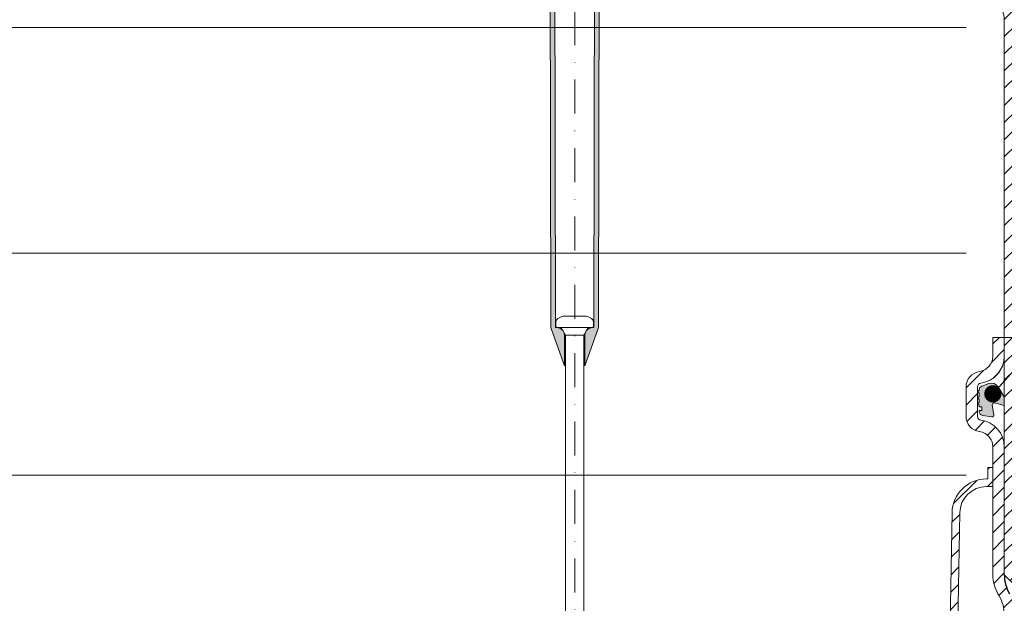
# Model space of a CAD drawing. Units: millimetres. Extents: x -6030 to 66045, y -44733 to -1711.
# Drawn here: x 1808 to 2065, y -43621 to -43468 of the extents above; entities that cross this region are included whole.
import ezdxf

# ---------------------------------------------------------------- set-up
doc = ezdxf.new("R2010")
doc.units = ezdxf.units.MM
doc.linetypes.add('DASHDOT', pattern=[25.4, 12.7, -6.35, 0, -6.35])
doc.linetypes.add('HIDDEN2', pattern=[0.1875, 0.125, -0.0625])
for name, color, linetype, lineweight in [('TOPWET_ZAKLAD_TENKOU', 142, 'Continuous', 9), ('TOPWET_ZAKLAD_TLUSTOU', 142, 'Continuous', 30), ('TOPWET_ČEŠTINA', 223, 'Continuous', 9), ('TOPWET_ŠRAFY', 132, 'Continuous', 9)]:
    doc.layers.add(name, color=color, linetype=linetype, lineweight=lineweight)
doc.linetypes.add('IZOLACE', pattern='A,0.00254,-2.54,[134,ltypeshp.shx,S=2.54,R=0,X=-2.54,Y=0],-5.08,[134,ltypeshp.shx,S=2.54,R=180,X=2.54,Y=0],-2.54', length=10.16254)
doc.dimstyles.new('ISO-TW 1-3', dxfattribs={"dimscale": 3, "dimtxt": 2.5, "dimasz": 1.5, "dimexe": 1, "dimexo": 0, "dimgap": 0.75, "dimtad": 1, "dimdec": 0, "dimtxsty": 'Standard', "dimblk": 'ARCHTICK', "dimcen": 0.5, "dimclrd": 256, "dimclre": 256, "dimclrt": 256, "dimadec": 0, "dimazin": 0, "dimtfac": 1, "dimtdec": 0, "dimtmove": 1, "dimatfit": 3, "dimldrblk": 'DOT', "dimfxl": 1, "dimtzin": 0, "dimlwd": -1, "dimlwe": -1, "dimarcsym": 0})

# ---------------------------------------------------------------- blocks, each defined once
blk = doc.blocks.new('_ArchTick')
at = {"color": 0, "linetype": 'ByBlock', "const_width": 0.15}
blk.add_lwpolyline([(-0.5, -0.5), (0.5, 0.5)], dxfattribs=at)
blk = doc.blocks.new('_Dot')
at = {"color": 0, "linetype": 'ByBlock', "lineweight": -2}
blk.add_line((-0.5, 0), (-1, 0), dxfattribs=at)
at = {"color": 0, "linetype": 'ByBlock', "const_width": 0.5}
blk.add_lwpolyline([(-0.25, 0, 1), (0.25, 0, 1)], format="xyb", close=True, dxfattribs=at)
blk = doc.blocks.new('*U208')
at = {"layer": 'TOPWET_ŠRAFY', "transparency": 33554687}
h = blk.add_hatch(color=256, dxfattribs=at)
h.dxf.hatch_style = 1
h.paths.add_polyline_path([(-6.306622633173447, 3.039814494375605), (-17.31831221764082, 3.039814494375605), (-21.76122310980415, 1.932054187927235, 0.8847442660397784), (-21.52403883070221, 2.766588295344263e-06), (-8.999691444997268, 2.766588295344263e-06, -0.4128061327567532), (-6.499720336879932, -2.487978141543522), (-6.252815707827551, -141.4267940072532, 0.08401913692611751), (-6.080778436832674, -142.4130642414534), (-2.70003451701308, -151.9599905595483), (-2.70003451701308, -143.9271563358634, 0.4547237668646633), (-4.971800613797342, -141.9457065664683, -0.07379062479684849), (-5.052820331898886, -141.4234626787366), (-5.306622633173731, -7.275957614183426e-12), (-6.306622633173447, 7.414928404614329e-07)])
edge = h.paths.add_edge_path()
edge.add_line((5.306622633173703, -7.275957614183426e-12), (5.052820331898886, -141.4234626787365))
edge.add_arc((3.25260101861014, -141.4115873367131), 1.800258481353712, 343.35827994050135, 359.6220476560322, ccw=False)
edge.add_line((4.977454405655291, -141.9271563358634), (4.699965482986867, -141.9271563358634))
edge.add_arc((4.699965482986868, -143.9271563358634), 2, 90.00000000000001, 179.9999998702843)
edge.add_line((2.699965482986897, -143.9271563358634), (2.699965482986897, -151.9601855056244))
edge.add_line((2.699965482986897, -151.9601855056244), (6.080778436832674, -142.4130642414534))
edge.add_arc((3.252853963555771, -141.4116436637519), 3.000000000000392, 340.4999999999998, 360.0857139518515)
edge.add_line((6.25285060657464, -141.4071556934018), (6.499693409107948, -2.503131007525553))
edge.add_arc((8.999691444997291, -2.49999723340986), 2.499999999998156, 89.99999999999989, 180.0718208311192, ccw=False)
edge.add_line((8.999691444997296, 2.766588295344263e-06), (21.52403883070222, 2.766588295344263e-06))
edge.add_arc((21.52403883070222, 0.9805871949067282), 0.9805844283184327, 270.0000000000002, 436.0024427461065)
edge.add_line((21.76122310980415, 1.932054187927235), (17.31831221764082, 3.039814494375605))
edge.add_line((17.31831221764082, 3.039814494375605), (6.306622633173447, 3.039814494375605))
edge.add_line((6.306622633173447, 3.039814494375605), (6.306622633173447, 7.414928404614329e-07))
edge.add_line((6.306622633173447, 7.414928404614329e-07), (5.306622633173703, -7.275957614183426e-12))
at = {"layer": 'TOPWET_ZAKLAD_TENKOU', "linetype": 'DASHDOT', "ltscale": 0.7}
blk.add_line((0, 12.28422782754205), (0, -288.2485575803075), dxfattribs=at)
at = {"layer": 'TOPWET_ZAKLAD_TENKOU', "transparency": 33554687}
for p, q in [((-6.306622633173447, 3.039814494375605), (6.306622633173447, 3.039814494375605)), ((-5.306622633173731, 0), (5.306622633173731, 0)), ((-2.70003451701308, -151.9601855056244), (-2.70003451701308, -143.9271563358634))]:
    blk.add_line(p, q, dxfattribs=at)
at = {"layer": 'TOPWET_ZAKLAD_TENKOU'}
for p, q in [((-6.306622633173447, 7.415001164190471e-07), (-5.306622633173731, 0)), ((6.306622633173447, 7.415001164190471e-07), (5.306622633173703, 0)), ((-6.080847470858885, -142.413064241453), (-2.70003451701308, -151.9601855056244)), ((-2.375000002374918, -143.9271563378643), (-2.375174999999956, -241.9271563792208)), ((2.374825000000044, -143.9271563378643), (2.374825000000044, -241.9271563792208)), ((2.374825000000044, -241.9271563792208), (-2.375174999999956, -241.9271563792208)), ((-2.375174999999956, -241.9271563792208), (-2.044576771822221, -242.2577546073953)), ((-1.808508333333293, -242.959723002532), (-2.66690258121946, -242.7457966412694)), ((-1.808508333333293, -244.3834963358677), (-2.164582999999936, -244.2333966692022)), ((-1.808508333333293, -242.9609850025299), (-1.808508333333293, -243.7722296692009)), ((-1.808508333333293, -244.3834963358677), (-1.808508333333293, -245.1414550025293)), ((1.808158333333381, -242.3210596692006), (1.808158333333381, -243.1410390025339)), ((3.05897066666671, -243.4540280025321), (1.808158333333381, -243.1423043358664)), ((1.808158333333381, -244.1418340025339), (1.808158333333381, -244.8997930025289)), ((-1.808508333333293, -246.1392560025342), (-3.059320999999954, -245.8275323358685)), ((-1.808508333333293, -246.1409850025302), (-1.808508333333293, -246.9522296692012)), ((2.164233000000081, -245.0398923358662), (1.808158333333381, -244.8897930025341)), ((1.808158333333381, -245.5010596692009), (1.808158333333381, -246.3210390025342)), ((3.05897066666671, -246.6340280025324), (1.808158333333381, -246.3223043358666)), ((-1.808508333333293, -249.3192560025345), (-3.059320999999954, -249.0075323358687)), ((-1.808508333333293, -247.563496335868), (-2.164582999999936, -247.4133966691952)), ((-1.808508333333293, -247.563496335868), (-1.808508333333293, -248.3214550025295)), ((-1.808508333333293, -249.3209850025305), (-1.808508333333293, -250.1322296692015)), ((1.808158333333381, -247.3218340025342), (1.808158333333381, -248.0797930025292)), ((2.164233000000081, -248.2198923358665), (1.808158333333381, -248.0697930025344)), ((1.808158333333381, -248.6810596692012), (1.808158333333381, -249.5010390025345)), ((3.05897066666671, -249.8140280025327), (1.808158333333381, -249.5023043358669)), ((-1.808508333333293, -252.4992560025348), (-3.059320999999954, -252.1875323358618)), ((-1.808508333333293, -250.7434963358683), (-2.164582999999936, -250.5933966691955)), ((-1.808508333333293, -250.7434963358683), (-1.808508333333293, -251.5014550025298)), ((1.808158333333381, -250.5001050025312), (1.808158333333381, -251.2580640025335)), ((2.164233000000081, -251.3998923358668), (1.808158333333381, -251.2497930025347)), ((1.808158333333381, -251.8610596692015), (1.808158333333381, -252.6810390025348)), ((-1.808508333333293, -253.9234963358685), (-2.164582999999936, -253.7733966691958)), ((-1.808508333333293, -252.5009850025308), (-1.808508333333293, -253.3122296692018)), ((-1.808508333333293, -253.9234963358685), (-1.808508333333293, -254.6814550025301)), ((3.05897066666671, -252.994028002533), (1.808158333333381, -252.6823043358672)), ((1.808158333333381, -253.6801050025315), (1.808158333333381, -254.4380640025338)), ((2.164233000000081, -254.579892335867), (1.808158333333381, -254.429793002535)), ((-1.808508333333293, -255.6792560025351), (-3.059320999999954, -255.3675323358621)), ((-1.808508333333293, -257.1034963358688), (-2.164582999999936, -256.9533966691961)), ((-1.808508333333293, -255.6809850025311), (-1.808508333333293, -256.4922296692021)), ((-1.808508333333293, -257.1034963358688), (-1.808508333333293, -257.8614550025304)), ((1.808158333333381, -255.0410596692018), (1.808158333333381, -255.8610390025351)), ((3.05897066666671, -256.1740280025333), (1.808158333333381, -255.8623043358675)), ((1.808158333333381, -256.8601050025318), (1.808158333333381, -257.6180640025341)), ((-1.808508333333293, -258.8592560025354), (-3.059320999999954, -258.5475323358623)), ((-1.808508333333293, -258.8609850025314), (-1.808508333333293, -259.6722296691951)), ((2.164233000000081, -257.7598923358673), (1.808158333333381, -257.6097930025353)), ((1.808158333333381, -258.2210596692021), (1.808158333333381, -259.0410390025354)), ((3.05897066666671, -259.3540280025336), (1.808158333333381, -259.0423043358678)), ((1.808158333333381, -260.0401050025321), (1.808158333333381, -260.7980640025344)), ((-1.808508333333293, -262.0392560025284), (-3.059320999999954, -261.7275323358626)), ((-1.808508333333293, -260.2834963358619), (-2.164582999999936, -260.1333966691964)), ((-1.808508333333293, -260.2834963358619), (-1.808508333333293, -261.0414550025307)), ((-1.808508333333293, -262.0409850025317), (-1.808508333333293, -262.8522296691954)), ((2.164233000000081, -260.9398923358676), (1.808158333333381, -260.7897930025356)), ((1.808158333333381, -261.4010596691951), (1.808158333333381, -262.2210390025284)), ((3.05897066666671, -262.5340280025339), (1.808158333333381, -262.2223043358681)), ((-1.808508333333293, -265.2192560025287), (-3.059320999999954, -264.9075323358629)), ((-1.808508333333293, -263.4634963358621), (-2.164582999999936, -263.3133966691967)), ((-1.808508333333293, -263.4634963358621), (-1.808508333333293, -264.221455002531)), ((-1.808508333333293, -265.2205180025339), (-1.808508333333293, -266.0317626691976)), ((1.808158333333324, -263.2196380025343), (1.808158333333324, -263.9775970025294)), ((2.164233000000024, -264.1194253358626), (1.808158333333324, -263.9693260025306)), ((1.808158333333324, -264.5805926691974), (1.808158333333324, -265.4005720025307)), ((-1.808508333333293, -266.6430293358644), (-2.164582999999993, -266.4929296691989)), ((-1.808508333333293, -266.6430293358644), (-1.808508333333293, -267.4009880025333)), ((3.05897066666671, -265.7135610025289), (1.808158333333324, -265.4018373358631)), ((1.808158333333324, -266.3996380025346), (1.808158333333324, -267.1575970025297)), ((2.164233000000024, -267.2994253358629), (1.808158333333324, -267.1493260025309)), ((1.808158333333324, -267.7605926691976), (1.808158333333324, -268.580572002531)), ((-1.808508333333293, -268.398789002531), (-3.059320999999954, -268.0870653358652)), ((-1.808508333333293, -269.8230293358647), (-2.164582999999993, -269.6729296691992)), ((-1.808508333333293, -268.4005180025342), (-1.808508333333293, -269.2117626691979)), ((-1.808508333333293, -269.8230293358647), (-1.808508333333293, -270.5809880025336)), ((3.05897066666671, -268.8935610025292), (1.808158333333324, -268.5818373358634)), ((1.808158333333324, -269.5796380025349), (1.808158333333324, -270.3375970025299)), ((2.164233000000024, -270.4794253358632), (1.808158333333324, -270.3293260025312)), ((-1.808508333333293, -271.5787890025313), (-3.059320999999954, -271.2670653358655)), ((-1.808508333333293, -273.003029335865), (-2.164582999999993, -272.8529296691995)), ((-1.808508333333293, -271.5805180025345), (-1.808508333333293, -272.3917626691982)), ((1.808158333333324, -270.9405926691979), (1.808158333333324, -271.7605720025313)), ((3.05897066666671, -272.0735610025295), (1.808158333333324, -271.7618373358637)), ((1.808158333333324, -272.7596380025352), (1.808158333333324, -273.5175970025302)), ((-1.808508333333293, -274.7587890025316), (-3.059320999999954, -274.4470653358658)), ((-1.808508333333293, -273.003029335865), (-1.808508333333293, -273.7609880025338)), ((-1.808508333333293, -274.7600510025295), (-1.808508333333293, -275.5800336691973)), ((2.107639000000006, -273.643840002529), (1.808158333333324, -273.5175970025302)), ((1.808158333333324, -274.128863669197), (1.808158333333324, -274.9488430025303)), ((2.757609000000002, -275.1867273358657), (1.808158333333324, -274.9501083358628)), ((-1.808508333333293, -276.1913003358641), (-2.107989333333308, -276.0650573358653)), ((0, -281.9271563358634), (-1.766409666666675, -276.3248203358671)), ((1.808158333333324, -276.1924113358618), (0, -281.9271563358634)), ((1.808158333333324, -275.9479090025343), (1.808158333333324, -276.1924113358618))]:
    blk.add_line(p, q, dxfattribs=at)
at = {"layer": 'TOPWET_ZAKLAD_TENKOU', "linetype": 'Continuous'}
for p, q in [((3.000000003000082, -138.9271563328657), (-3.000000002999911, -138.9271563328657)), ((-4.90000000489988, -140.4274540010301), (-4.90000000489988, -141.5771563355156)), ((4.900000004899994, -140.4274540010301), (4.900000004899994, -141.5771563355156)), ((4.550000004550043, -141.9271563358634), (-4.550000004549986, -141.9271563358634)), ((-2.375000002374918, -143.9271563378643), (-3.500000003499963, -141.9271563358634)), ((2.375000002375032, -143.9271563378643), (-2.375000002374918, -143.9271563378643)), ((3.50000000350002, -141.9271563358634), (2.375000002375032, -143.9271563378643))]:
    blk.add_line(p, q, dxfattribs=at)
at = {"layer": 'TOPWET_ZAKLAD_TENKOU'}
for points in [[(-21.76134026235559, 1.932244382594945), (-17.31831221764082, 3.039814494375605), (-6.306622633173447, 3.039814494375605), (-6.306622633173447, 7.414928404614329e-07), (-5.306622633173731, -7.275957614183426e-12), (-5.052820331898886, -141.4234626787365, 0.07108343695448374), (-4.977454405655351, -141.9271563358634), (-4.699965482986897, -141.9271563358634, -0.414213562373095), (-2.699965482986897, -143.9271563358634), (-2.699965482986897, -151.9601855056244), (-6.080778436832816, -142.413064241453, -0.08401913692608215), (-6.252815707827551, -141.4267940072532), (-6.499720336879932, -2.487978141543863, 0.4128061327570031), (-8.999691444999087, 2.766588295344263e-06), (-21.52403883070212, 2.766588295344263e-06, -0.884713518839932), (-21.76128874945704, 1.9320378226912)], [(21.76134026235559, 1.932244382594945), (17.31831221764082, 3.039814494375605), (6.306622633173447, 3.039814494375605), (6.306622633173447, 7.414928404614329e-07), (5.306622633173703, -7.275957614183426e-12), (5.052820331898886, -141.4234626787365, -0.07108343695448374), (4.977454405655294, -141.9271563358634), (4.699965482986897, -141.9271563358634, 0.414213562373095), (2.699965482986897, -143.9271563358634), (2.699965482986897, -151.9601855056244), (6.080778436832816, -142.413064241453, 0.08401913692608215), (6.252815707827551, -141.4267940072532), (6.499720336879932, -2.487978141543863, -0.4128061327570031), (8.999691444999087, 2.766588295344263e-06), (21.52403883070212, 2.766588295344263e-06, 0.884713518839932), (21.76128874945704, 1.9320378226912)]]:
    blk.add_lwpolyline(points, format="xyb", dxfattribs=at)
at = {"layer": 'TOPWET_ZAKLAD_TENKOU', "linetype": 'Continuous'}
for centre, radius, start, end in [((0, -147.412437674684), 9.000000009, 109.4712209999273, 119.1763960001455), ((0, -147.412437674684), 9.000000009, 60.82360399985443, 70.52877900007272), ((-3.900000003899891, -140.4274540010301), 1.000000001, 119.1763960001455, 180), ((-4.550000004549986, -141.5771563355156), 0.3500000003500001, 180, 270), ((3.900000003900061, -140.4274540010301), 1.000000001, 0, 60.82360399985443), ((4.550000004550043, -141.5771563355156), 0.3500000003500001, 270, 0)]:
    blk.add_arc(centre, radius, start, end, dxfattribs=at)
at = {"layer": 'TOPWET_ZAKLAD_TENKOU', "transparency": 33554687}
blk.add_arc((-4.70003451701308, -143.9271563358634), 2, 0, 90, dxfattribs=at)
at = {"layer": 'TOPWET_ZAKLAD_TENKOU'}
for centre, radius, start, end in [((0.5636287975506207, -250.844437531654), 8.974065964425488, 96.4489404887055, 110.9811976644378), ((2.937186195658342, -249.7679322340555), 8.503911151328253, 112.7768034450463, 122.1020687649085), ((-5.272802333333289, -231.0407663358637), 12.90965500000001, 294.1059419999436, 302.5124092969868), ((1.9567121579027, -241.7126244604224), 0.4699386054684855, 296.205443834041, 332.837833840699), ((-2.609073874111516, -242.608612071228), 0.1488750000000001, 105.8118800000419, 247.1426579999528), ((-2.106754333333299, -244.0962123358622), 0.1488750000000001, 112.8573420000472, 247.1426579999528), ((3.394119000000046, -254.1222406691959), 11.58404333333334, 107.0385230000795, 118.6761620001496), ((-1.34775899999994, -242.9609850025299), 0.4607493333333335, 120.5625400000046, 180), ((-1.575722999999925, -244.3834963358677), 0.2327853333333335, 117.6325959999687, 180), ((5.272452333333376, -255.0525230025305), 12.90965500000001, 114.1059419999471, 122.6041959999946), ((5.272452333333376, -254.6084213358627), 12.90965500000001, 114.1059419999471, 121.8151460001432), ((-12.94537899999995, -219.1171876691951), 28.40856600000001, 294.7204449999413, 296.8482370001374), ((-12.86345633333326, -219.0758853358639), 28.40856600000001, 296.6632000000387, 300.5625400000046), ((-3.394468999999958, -231.9710483358649), 11.58404333333334, 287.0385230000803, 298.6761620001496), ((-5.272802333333289, -231.4848680025316), 12.90965500000001, 294.1059419999436, 301.8151460001432), ((-7.991436999999962, -212.2620163358661), 33.35033133333334, 283.8638579999591, 289.3188959999265), ((12.9450286666667, -270.1643723358648), 28.40856600000001, 114.7204449999413, 116.8482370001374), ((1.347407333333365, -243.1410390025339), 0.4607526666666669, 300.5625400000046, 0), ((3.001142000000073, -243.5912123358648), 0.1488750000000001, 285.8118800000419, 67.14265799995283), ((-3.00149233333326, -245.690347669195), 0.1488750000000001, 105.8118800000419, 247.1426579999528), ((7.99108700000005, -277.0195436692011), 33.35033133333334, 103.8638579999591, 109.3188959999265), ((-2.106754333333299, -247.2762123358625), 0.1488750000000001, 112.8573420000472, 247.1426579999528), ((3.394119000000046, -257.3022406691962), 11.58404333333334, 107.0385230000795, 118.6761620001496), ((-1.34775899999994, -246.1405180025322), 0.4607493333333335, 120.5625400000046, 180), ((-1.34775899999994, -246.1405180025322), 0.4607493333333335, 120.5625400000046, 180), ((5.272452333333376, -258.2325230025308), 12.90965500000001, 114.1059419999471, 122.6041959999946), ((12.86310633333341, -270.2056750025295), 28.40856600000001, 116.6632000000387, 120.5625400000046), ((5.272452333333376, -257.7884213358629), 12.90965500000001, 114.1059419999471, 121.8151460001432), ((-12.86345633333326, -222.2558853358641), 28.40856600000001, 296.6632000000387, 300.5625400000046), ((-5.272802333333289, -234.220766335864), 12.90965500000001, 294.1059419999436, 302.6041959999946), ((-3.394468999999958, -235.1510483358652), 11.58404333333334, 287.0385230000803, 298.6761620001496), ((-5.272802333333289, -234.6648680025319), 12.90965500000001, 294.1059419999436, 301.8151460001432), ((-7.991436999999962, -215.4420163358664), 33.35033133333334, 283.8638579999591, 289.3188959999265), ((1.347407333333365, -246.3210390025342), 0.4607526666666669, 300.5625400000046, 0), ((1.57537300000007, -244.8897930025341), 0.2327853333333335, 297.6326049999938, 0), ((2.106404333333387, -245.1770766691989), 0.1488750000000001, 292.8573420000471, 67.14265799995283), ((3.001142000000073, -246.7712123358651), 0.1488750000000001, 285.8118800000419, 67.14265799995283), ((-3.00149233333326, -248.8703476691953), 0.1488750000000001, 105.8118800000419, 247.1426579999528), ((7.99108700000005, -280.1995436692014), 33.35033133333334, 103.8638579999591, 109.3188959999265), ((3.394119000000046, -260.4822406691965), 11.58404333333334, 107.0385230000795, 118.6761620001496), ((-1.575722999999925, -247.563496335868), 0.2327853333333335, 117.6325959999687, 180), ((-1.34775899999994, -249.3205180025325), 0.4607493333333335, 120.5625400000046, 180), ((-1.34775899999994, -249.3205180025325), 0.4607493333333335, 120.5625400000046, 180), ((5.272452333333376, -261.4125230025311), 12.90965500000001, 114.1059419999471, 122.6041959999946), ((12.86310633333341, -273.3856750025298), 28.40856600000001, 116.6632000000387, 120.5625400000046), ((5.272452333333376, -260.9684213358632), 12.90965500000001, 114.1059419999471, 121.8151460001432), ((-12.94537899999995, -222.2971876691954), 28.40856600000001, 294.7204449999413, 296.8482370001374), ((-5.272802333333289, -237.4007663358643), 12.90965500000001, 294.1059419999436, 302.6041959999946), ((-3.394468999999958, -238.3310483358655), 11.58404333333334, 287.0385230000803, 298.6761620001496), ((-5.272802333333289, -237.8448680025322), 12.90965500000001, 294.1059419999436, 301.8151460001432), ((12.9450286666667, -273.344372335865), 28.40856600000001, 114.7204449999413, 116.8482370001374), ((1.347407333333365, -249.5010390025345), 0.4607526666666669, 300.5625400000046, 0), ((1.57537300000007, -248.0697930025344), 0.2327853333333335, 297.6326049999938, 0), ((2.106404333333387, -248.3570766691992), 0.1488750000000001, 292.8573420000471, 67.14265799995283), ((-3.00149233333326, -252.0503476691956), 0.1488750000000001, 105.8118800000419, 247.1426579999528), ((7.99108700000005, -283.3795436692017), 33.35033133333334, 103.8638579999591, 109.3188959999265), ((-2.106754333333299, -250.4562123358628), 0.1488750000000001, 112.8573420000472, 247.1426579999528), ((-1.575722999999925, -250.7434963358683), 0.2327853333333335, 117.6325959999687, 180), ((-1.34775899999994, -252.5005180025328), 0.4607493333333335, 120.5625400000046, 180), ((-1.34775899999994, -252.5005180025328), 0.4607493333333335, 120.5625400000046, 180), ((12.86310633333341, -276.56567500253), 28.40856600000001, 116.6632000000387, 120.5625400000046), ((-12.94537899999995, -225.4771876691957), 28.40856600000001, 294.7204449999413, 296.8482370001374), ((-12.86345633333326, -225.4358853358644), 28.40856600000001, 296.6632000000387, 300.5625400000046), ((-7.991436999999962, -218.6220163358666), 33.35033133333334, 283.8638579999591, 289.3188959999265), ((-5.272802333333289, -240.5807663358646), 12.90965500000001, 294.1059419999436, 302.6041959999946), ((-3.394468999999958, -241.5110483358658), 11.58404333333334, 287.0385230000803, 298.6761620001496), ((-5.272802333333289, -241.0248680025325), 12.90965500000001, 294.1059419999436, 301.8151460001432), ((12.9450286666667, -276.5243723358653), 28.40856600000001, 114.7204449999413, 116.8482370001374), ((1.57537300000007, -251.2497930025347), 0.2327853333333335, 297.6326049999938, 0), ((2.106404333333387, -251.5370766691995), 0.1488750000000001, 292.8573420000471, 67.14265799995283), ((3.001142000000073, -249.9512123358654), 0.1488750000000001, 285.8118800000419, 67.14265799995283), ((7.99108700000005, -286.559543669202), 33.35033133333334, 103.8638579999591, 109.3188959999265), ((-2.106754333333299, -253.6362123358631), 0.1488750000000001, 112.8573420000472, 247.1426579999528), ((3.394119000000046, -263.6622406691968), 11.58404333333334, 107.0385230000795, 118.6761620001496), ((-1.575722999999925, -253.9234963358685), 0.2327853333333335, 117.6325959999687, 180), ((5.272452333333376, -264.5925230025314), 12.90965500000001, 114.1059419999471, 122.6041959999946), ((12.86310633333341, -279.7456750025303), 28.40856600000001, 116.6632000000387, 120.5625400000046), ((5.272452333333376, -264.1484213358635), 12.90965500000001, 114.1059419999471, 121.8151460001432), ((-12.94537899999995, -228.657187669196), 28.40856600000001, 294.7204449999413, 296.8482370001374), ((-12.86345633333326, -228.6158853358647), 28.40856600000001, 296.6632000000387, 300.5625400000046), ((-7.991436999999962, -221.8020163358669), 33.35033133333334, 283.8638579999591, 289.3188959999265), ((-5.272802333333289, -243.7607663358649), 12.90965500000001, 294.1059419999436, 302.6041959999946), ((-3.394468999999958, -244.6910483358661), 11.58404333333334, 287.0385230000803, 298.6761620001496), ((12.9450286666667, -279.7043723358656), 28.40856600000001, 114.7204449999413, 116.8482370001374), ((1.347407333333365, -252.6810390025348), 0.4607526666666669, 300.5625400000046, 0), ((1.57537300000007, -254.429793002535), 0.2327853333333335, 297.6326049999938, 0), ((2.106404333333387, -254.7170766691997), 0.1488750000000001, 292.8573420000471, 67.14265799995283), ((3.001142000000073, -253.1312123358657), 0.1488750000000001, 285.8118800000419, 67.14265799995283), ((-3.00149233333326, -255.2303476691959), 0.1488750000000001, 105.8118800000419, 247.1426579999528), ((7.99108700000005, -289.7395436692022), 33.35033133333334, 103.8638579999591, 109.3188959999265), ((-2.106754333333299, -256.8162123358634), 0.1488750000000001, 112.8573420000472, 247.1426579999528), ((3.394119000000046, -266.8422406691971), 11.58404333333334, 107.0385230000795, 118.6761620001496), ((-1.34775899999994, -255.6805180025331), 0.4607493333333335, 120.5625400000046, 180), ((-1.34775899999994, -255.6805180025331), 0.4607493333333335, 120.5625400000046, 180), ((-1.575722999999925, -257.1034963358688), 0.2327853333333335, 117.6325959999687, 180), ((5.272452333333376, -267.7725230025317), 12.90965500000001, 114.1059419999471, 122.6041959999946), ((5.272452333333376, -267.3284213358638), 12.90965500000001, 114.1059419999471, 121.8151460001432), ((-12.94537899999995, -231.8371876691963), 28.40856600000001, 294.7204449999413, 296.8482370001374), ((-12.86345633333326, -231.795885335865), 28.40856600000001, 296.6632000000387, 300.5625400000046), ((-5.272802333333289, -244.2048680025327), 12.90965500000001, 294.1059419999436, 301.8151460001432), ((-7.991436999999962, -224.9820163358672), 33.35033133333334, 283.8638579999591, 289.3188959999265), ((12.9450286666667, -282.8843723358659), 28.40856600000001, 114.7204449999413, 116.8482370001374), ((1.347407333333365, -255.8610390025351), 0.4607526666666669, 300.5625400000046, 0), ((3.001142000000073, -256.311212335866), 0.1488750000000001, 285.8118800000419, 67.14265799995283), ((-3.00149233333326, -258.4103476691962), 0.1488750000000001, 105.8118800000419, 247.1426579999528), ((-2.106754333333299, -259.9962123358637), 0.1488750000000001, 112.8573420000472, 247.1426579999528), ((3.394119000000046, -270.0222406691973), 11.58404333333334, 107.0385230000795, 118.6761620001496), ((-1.34775899999994, -258.8605180025334), 0.4607493333333335, 120.5625400000046, 180), ((-1.34775899999994, -258.8605180025334), 0.4607493333333335, 120.5625400000046, 180), ((5.272452333333376, -270.952523002532), 12.90965500000001, 114.1059419999471, 122.6041959999946), ((12.86310633333341, -282.9256750025306), 28.40856600000001, 116.6632000000387, 120.5625400000046), ((5.272452333333376, -270.5084213358641), 12.90965500000001, 114.1059419999471, 121.8151460001432), ((-12.86345633333326, -234.9758853358653), 28.40856600000001, 296.6632000000387, 300.5625400000046), ((-5.272802333333289, -246.9407663358652), 12.90965500000001, 294.1059419999436, 302.6041959999946), ((-3.394468999999958, -247.8710483358664), 11.58404333333334, 287.0385230000803, 298.6761620001496), ((-5.272802333333289, -247.384868002533), 12.90965500000001, 294.1059419999436, 301.8151460001432), ((-7.991436999999962, -228.1620163358675), 33.35033133333334, 283.8638579999591, 289.3188959999265), ((1.347407333333365, -259.0410390025354), 0.4607526666666669, 300.5625400000046, 0), ((1.57537300000007, -257.6097930025353), 0.2327853333333335, 297.6326049999938, 0), ((2.106404333333387, -257.8970766692), 0.1488750000000001, 292.8573420000471, 67.14265799995283), ((3.001142000000073, -259.4912123358663), 0.1488750000000001, 285.8118800000419, 67.14265799995283), ((-3.00149233333326, -261.5903476691965), 0.1488750000000001, 105.8118800000419, 247.1426579999528), ((7.99108700000005, -292.9195436691953), 33.35033133333334, 103.8638579999591, 109.3188959999265), ((3.394119000000046, -273.2022406691976), 11.58404333333334, 107.0385230000795, 118.6761620001496), ((-1.575722999999925, -260.2834963358619), 0.2327853333333335, 117.6325959999687, 180), ((-1.34775899999994, -262.0405180025336), 0.4607493333333335, 120.5625400000046, 180), ((-1.34775899999994, -262.0405180025336), 0.4607493333333335, 120.5625400000046, 180), ((5.272452333333376, -274.1325230025323), 12.90965500000001, 114.1059419999471, 122.6041959999946), ((12.86310633333341, -286.1056750025309), 28.40856600000001, 116.6632000000387, 120.5625400000046), ((5.272452333333376, -273.6884213358644), 12.90965500000001, 114.1059419999471, 121.8151460001432), ((-12.94537899999995, -235.0171876691966), 28.40856600000001, 294.7204449999413, 296.8482370001374), ((-12.86345633333326, -238.1558853358656), 28.40856600000001, 296.6632000000387, 300.5625400000046), ((-5.272802333333289, -250.1207663358655), 12.90965500000001, 294.1059419999436, 302.6041959999946), ((-3.394468999999958, -251.0510483358667), 11.58404333333334, 287.0385230000803, 298.6761620001496), ((-5.272802333333289, -250.5648680025333), 12.90965500000001, 294.1059419999436, 301.8151460001432), ((12.9450286666667, -286.0643723358662), 28.40856600000001, 114.7204449999413, 116.8482370001374), ((1.347407333333365, -262.2210390025284), 0.4607526666666669, 300.5625400000046, 0), ((1.57537300000007, -260.7897930025356), 0.2327853333333335, 297.6326049999938, 0), ((2.106404333333387, -261.0770766692003), 0.1488750000000001, 292.8573420000471, 67.14265799995283), ((3.001142000000073, -262.6712123358666), 0.1488750000000001, 285.8118800000419, 67.14265799995283), ((-3.00149233333326, -264.7703476691968), 0.1488750000000001, 105.8118800000419, 247.1426579999528), ((7.99108700000005, -296.0995436691956), 33.35033133333334, 103.8638579999591, 109.3188959999265), ((-2.106754333333299, -263.176212335864), 0.1488750000000001, 112.8573420000472, 247.1426579999528), ((-1.575722999999925, -263.4634963358621), 0.2327853333333335, 117.6325959999687, 180), ((-1.34775899999994, -265.2205180025339), 0.4607493333333335, 120.5625400000046, 180), ((-1.34775899999994, -265.2205180025339), 0.4607493333333335, 120.5625400000046, 180), ((12.86310633333341, -289.2856750025312), 28.40856600000001, 116.6632000000387, 120.5625400000046), ((5.272452333333376, -276.8679543358667), 12.90965500000001, 114.1059419999471, 121.8151460001432), ((-12.94537899999995, -238.1971876691969), 28.40856600000001, 294.7204449999413, 296.8482370001374), ((-7.991436999999962, -231.3420163358678), 33.35033133333334, 283.8638579999591, 289.3188959999265), ((-5.272802333333345, -253.3002993358677), 12.90965500000001, 294.1059419999436, 302.6041959999946), ((-3.394468999999958, -254.2305813358689), 11.58404333333334, 287.0385230000803, 298.6761620001496), ((-5.272802333333345, -253.7444010025356), 12.90965500000001, 294.1059419999436, 301.8151460001432), ((12.9450286666667, -289.2443723358665), 28.40856600000001, 114.7204449999413, 116.8482370001374), ((1.575373000000013, -263.9693260025306), 0.2327853333333335, 297.6326049999938, 0), ((2.10640433333333, -264.2566096691953), 0.1488750000000001, 292.8573420000471, 67.14265799995283), ((7.99108700000005, -299.2790766691978), 33.35033133333334, 103.8638579999591, 109.3188959999265), ((-2.106754333333299, -266.3557453358662), 0.1488750000000001, 112.8573420000472, 247.1426579999528), ((3.394118999999989, -276.3817736691999), 11.58404333333334, 107.0385230000795, 118.6761620001496), ((-1.575722999999982, -266.6430293358644), 0.2327853333333335, 117.6325959999687, 180), ((5.272452333333376, -277.3120560025345), 12.90965500000001, 114.1059419999471, 122.6041959999946), ((12.86310633333335, -292.4652080025335), 28.40856600000001, 116.6632000000387, 120.5625400000046), ((-12.945379, -241.3767206691991), 28.40856600000001, 294.7204449999413, 296.8482370001374), ((-12.86345633333326, -241.3354183358679), 28.40856600000001, 296.6632000000387, 300.5625400000046), ((-7.991436999999962, -234.5215493358628), 33.35033133333334, 283.8638579999591, 289.3188959999265), ((-5.272802333333345, -256.480299335868), 12.90965500000001, 294.1059419999436, 302.6041959999946), ((-3.394468999999958, -257.4105813358619), 11.58404333333334, 287.0385230000803, 298.6761620001496), ((12.9450286666667, -292.4239053358688), 28.40856600000001, 114.7204449999413, 116.8482370001374), ((1.347407333333365, -265.4005720025307), 0.4607526666666669, 300.5625400000046, 0), ((1.575373000000013, -267.1493260025309), 0.2327853333333335, 297.6326049999938, 0), ((2.10640433333333, -267.4366096691956), 0.1488750000000001, 292.8573420000471, 67.14265799995283), ((3.001142000000016, -265.8507453358689), 0.1488750000000001, 285.8118800000419, 67.14265799995283), ((-3.001492333333317, -267.949880669199), 0.1488750000000001, 105.8118800000419, 247.1426579999528), ((7.99108700000005, -302.4590766691981), 33.35033133333334, 103.8638579999591, 109.3188959999265), ((-2.106754333333299, -269.5357453358665), 0.1488750000000001, 112.8573420000472, 247.1426579999528), ((3.394118999999989, -279.5617736692002), 11.58404333333334, 107.0385230000795, 118.6761620001496), ((-1.347758999999996, -268.4000510025289), 0.4607493333333335, 120.5625400000046, 180), ((-1.347758999999996, -268.4000510025289), 0.4607493333333335, 120.5625400000046, 180), ((-1.575722999999982, -269.8230293358647), 0.2327853333333335, 117.6325959999687, 180), ((5.272452333333376, -280.4920560025348), 12.90965500000001, 114.1059419999471, 122.6041959999946), ((12.86310633333335, -295.6452080025338), 28.40856600000001, 116.6632000000387, 120.5625400000046), ((5.272452333333376, -280.047954335867), 12.90965500000001, 114.1059419999471, 121.8151460001432), ((-12.945379, -244.5567206691994), 28.40856600000001, 294.7204449999413, 296.8482370001374), ((-12.86345633333326, -244.5154183358682), 28.40856600000001, 296.6632000000387, 300.5625400000046), ((-5.272802333333345, -256.9244010025286), 12.90965500000001, 294.1059419999436, 301.8151460001432), ((-7.991436999999962, -237.7015493358631), 33.35033133333334, 283.8638579999591, 289.3188959999265), ((12.9450286666667, -295.6039053358618), 28.40856600000001, 114.7204449999413, 116.8482370001374), ((1.347407333333365, -268.580572002531), 0.4607526666666669, 300.5625400000046, 0), ((1.575373000000013, -270.3293260025312), 0.2327853333333335, 297.6326049999938, 0), ((3.001142000000016, -269.0307453358619), 0.1488750000000001, 285.8118800000419, 67.14265799995283), ((-3.001492333333317, -271.1298806691993), 0.1488750000000001, 105.8118800000419, 247.1426579999528), ((-2.106754333333299, -272.7157453358668), 0.1488750000000001, 112.8573420000472, 247.1426579999528), ((3.394118999999989, -282.7417736692005), 11.58404333333334, 107.0385230000795, 118.6761620001496), ((-1.347758999999996, -271.5800510025292), 0.4607493333333335, 120.5625400000046, 180), ((-1.347758999999996, -271.5800510025292), 0.4607493333333335, 120.5625400000046, 180), ((-1.575722999999982, -273.003029335865), 0.2327853333333335, 117.6325959999687, 180), ((5.272452333333376, -283.6720560025351), 12.90965500000001, 114.1059419999471, 122.6041959999946), ((5.272452333333376, -283.2279543358673), 12.90965500000001, 114.1059419999471, 121.8151460001432), ((-12.86345633333326, -247.6954183358685), 28.40856600000001, 296.6632000000387, 300.5625400000046), ((-5.272802333333345, -259.6602993358683), 12.90965500000001, 294.1059419999436, 302.6041959999946), ((-3.394468999999958, -260.5905813358622), 11.58404333333334, 287.0385230000803, 298.6761620001496), ((-5.272802333333345, -260.1044010025289), 12.90965500000001, 294.1059419999436, 301.8151460001432), ((-7.991436999999962, -240.8815493358634), 33.35033133333334, 283.8638579999591, 289.3188959999265), ((1.347407333333365, -271.7605720025313), 0.4607526666666669, 300.5625400000046, 0), ((2.10640433333333, -270.6166096691959), 0.1488750000000001, 292.8573420000471, 67.14265799995283), ((3.001142000000016, -272.2107453358622), 0.1488750000000001, 285.8118800000419, 67.14265799995283), ((-3.001492333333317, -274.3098806691996), 0.1488750000000001, 105.8118800000419, 247.1426579999528), ((7.99108700000005, -305.6390766691984), 33.35033133333334, 103.8638579999591, 109.3188959999265), ((3.394118999999989, -285.9300446691996), 11.58404333333334, 107.0385230000795, 118.445551999976), ((-1.347758999999996, -274.7600510025295), 0.4607493333333335, 120.5625400000046, 180), ((-1.347758999999996, -274.7600510025295), 0.4607493333333335, 120.5625400000046, 180), ((5.272452333333376, -286.8603270025342), 12.90965500000001, 114.1059419999471, 122.6041959999946), ((12.86310633333335, -298.8252080025341), 28.40856600000001, 116.6632000000387, 120.5625400000046), ((5.272452333333376, -286.4162253358663), 12.90965500000001, 114.1059419999471, 121.8151460001432), ((-12.945379, -247.7367206691997), 28.40856600000001, 294.7204449999413, 296.8482370001374), ((-12.86345633333326, -250.8836893358675), 28.40856600000001, 296.6632000000387, 300.5625400000046), ((-5.272802333333345, -262.8485703358674), 12.90965500000001, 294.1059419999436, 302.6041959999946), ((-3.394468999999958, -263.778852669202), 11.58404333333334, 287.0385230000803, 298.445551999976), ((-5.272802333333345, -263.2926720025353), 12.90965500000001, 294.1059419999436, 301.8151460001432), ((12.9450286666667, -298.7839053358621), 28.40856600000001, 114.7204449999413, 116.8482370001374), ((1.347407333333365, -274.9488430025303), 0.4607526666666669, 300.5625400000046, 0), ((1.575373000000013, -273.5175970025302), 0.2327853333333335, 297.6326049999938, 0), ((2.038500666666664, -273.8078540025308), 0.1779910000000001, 298.445551999976, 67.14265799995283), ((2.701184333333345, -275.4131356692014), 0.2333333333333334, 288.8368279999771, 76.0059920000724), ((-2.038850999999966, -275.9010430025301), 0.1779910000000001, 118.445551999976, 247.1426579999528), ((-1.575722999999982, -276.1913003358641), 0.2327853333333335, 117.6325959999687, 214.9999999998701), ((-12.945379, -250.9249916691988), 28.40856600000001, 294.7204449999413, 296.8482370001374), ((7.99108700000005, -308.8273476691975), 33.35033133333334, 103.8638579999591, 105.7564679999282), ((-7.991436999999962, -244.0698203358625), 33.35033133333334, 283.8638579999591, 288.8368279999771)]:
    blk.add_arc(centre, radius, start, end, dxfattribs=at)

msp = doc.modelspace()

# ---------------------------------------------------------------- hatches: boundary and pattern name
at = {"layer": 'TOPWET_ZAKLAD_TENKOU', "linetype": 'Continuous', "ltscale": 40, "transparency": 33554687}
h = msp.add_hatch(dxfattribs=at)
h.set_pattern_fill('TRIANG', color=256, scale=0.2, angle=15, style=0)
h.set_pattern_definition([(74.99999999999999, (2087.999996944719, -43572.25542356148), (-1.347038037383375, 1.347038316131484), [0.9525000000000001, -0.9525000000000001]), (135, (2087.999996944719, -43572.25542356148), (-1.840088420332567, -0.4930500021721929), [0.9525000000000001, -0.9525000000000001]), (15, (2087.326477527832, -43571.58190357687), (0.4930503829491912, 1.840088318303677), [0.9525000000000001, -0.9525000000000001])])
edge = h.paths.add_edge_path()
edge.add_line((2064.999996944719, -43566.99598756568), (2063.357810989043, -43564.34862122953))
edge.add_arc((2061.658241070213, -43565.40288025417), 1.999999999999496, 31.81171191563685, 109.9769625499663)
edge.add_line((2060.974956500841, -43563.52322012605), (2059.107124151009, -43564.20220512111))
edge.add_arc((2059.448766435695, -43565.14203518517), 0.9999999999983538, 109.9769625498862, 180)
edge.add_line((2058.448766435695, -43565.14203518517), (2058.448766435695, -43565.28295447216))
edge.add_line((2058.448766435695, -43565.28295447216), (2057.999996944715, -43565.66489683843))
edge.add_line((2057.999996944719, -43565.66489683843), (2058.448766435699, -43566.01794460415))
edge.add_line((2058.448766435695, -43566.01794460416), (2058.448766435695, -43566.92612845931))
edge.add_line((2058.448766435695, -43566.92612845931), (2057.999996944715, -43567.30807082558))
edge.add_line((2057.999996944719, -43567.30807082557), (2058.448766435699, -43567.6611185913))
edge.add_line((2058.448766435695, -43567.66111859131), (2058.448766435695, -43568.41377569048))
edge.add_line((2058.448766435695, -43568.41377569048), (2057.999996944715, -43568.79571805675))
edge.add_line((2057.999996944719, -43568.79571805675), (2058.448766435699, -43569.14876582247))
edge.add_line((2058.448766435695, -43569.14876582248), (2058.448766435695, -43569.60927932455))
edge.add_line((2058.448766435695, -43569.60927932455), (2059.148380825437, -43569.60927932455))
edge.add_line((2059.148380825437, -43569.60927932455), (2059.148380825437, -43570.55851354515))
edge.add_line((2059.148380825437, -43570.55851354515), (2058.448766435695, -43570.55851354515))
edge.add_line((2058.448766435695, -43570.55851354515), (2058.448766435695, -43570.87201342541))
edge.add_arc((2059.448766435703, -43570.87201342541), 1.000000000003638, 179.9999999997916, 260.7467863453372)
edge.add_line((2059.287968510851, -43571.85900077455), (2061.721235457494, -43572.25542356148))
edge.add_arc((2061.801634419915, -43571.76192988691), 0.4999999999995324, 260.746786345458, 369.9543866967982)
edge.add_line((2062.29410726124, -43571.67549782942), (2061.855754373557, -43569.1778494063))
edge.add_arc((2062.348227214878, -43569.09141734881), 0.5000000000009367, 75.0000000002878, 189.9543866969944, ccw=False)
edge.add_line((2062.477636737424, -43568.60845443566), (2064.999996944715, -43569.28431881622))
edge.add_line((2064.999996944719, -43569.28431881622), (2064.999996944719, -43566.99598756568))
edge = h.paths.add_edge_path()
edge.add_line((2174.999999243244, -43566.99598756568), (2176.64218519892, -43564.34862122953))
edge.add_arc((2178.341755117743, -43565.40288025417), 1.999999999999496, 70.02303745003371, 148.1882880843632, ccw=False)
edge.add_line((2179.025039687122, -43563.52322012605), (2180.892872036954, -43564.20220512111))
edge.add_arc((2180.551229752268, -43565.14203518517), 0.9999999999983538, 0, 70.02303745011392, ccw=False)
edge.add_line((2181.551229752268, -43565.14203518517), (2181.551229752268, -43565.28295447216))
edge.add_line((2181.551229752268, -43565.28295447216), (2181.999999243248, -43565.66489683843))
edge.add_line((2181.999999243244, -43565.66489683843), (2181.551229752264, -43566.01794460415))
edge.add_line((2181.551229752268, -43566.01794460416), (2181.551229752268, -43566.92612845931))
edge.add_line((2181.551229752268, -43566.92612845931), (2181.999999243248, -43567.30807082558))
edge.add_line((2181.999999243244, -43567.30807082557), (2181.551229752264, -43567.6611185913))
edge.add_line((2181.551229752268, -43567.66111859131), (2181.551229752268, -43568.41377569048))
edge.add_line((2181.551229752268, -43568.41377569048), (2181.999999243248, -43568.79571805675))
edge.add_line((2181.999999243244, -43568.79571805675), (2181.551229752264, -43569.14876582247))
edge.add_line((2181.551229752268, -43569.14876582248), (2181.551229752268, -43569.60927932455))
edge.add_line((2181.551229752268, -43569.60927932455), (2180.851615362526, -43569.60927932455))
edge.add_line((2180.851615362526, -43569.60927932455), (2180.851615362526, -43570.55851354515))
edge.add_line((2180.851615362526, -43570.55851354515), (2181.551229752268, -43570.55851354515))
edge.add_line((2181.551229752268, -43570.55851354515), (2181.551229752268, -43570.87201342541))
edge.add_arc((2180.55122975226, -43570.87201342541), 1.000000000003638, -80.74678634533723, 2.0838797354372218e-10, ccw=False)
edge.add_line((2180.712027677112, -43571.85900077455), (2178.278760730469, -43572.25542356148))
edge.add_arc((2178.198361768048, -43571.76192988691), 0.4999999999995324, 170.0456133032019, 279.25321365454204, ccw=False)
edge.add_line((2177.705888926723, -43571.67549782942), (2178.144241814406, -43569.1778494063))
edge.add_arc((2177.651768973085, -43569.09141734881), 0.5000000000009367, 350.0456133030056, 464.9999999997121)
edge.add_line((2177.522359450539, -43568.60845443566), (2174.999999243248, -43569.28431881622))
edge.add_line((2174.999999243244, -43569.28431881622), (2174.999999243244, -43566.99598756568))
at = {"layer": 'TOPWET_ŠRAFY', "ltscale": 40, "transparency": 33554687}
h = msp.add_hatch(dxfattribs=at)
h.set_pattern_fill('LINE', color=256, angle=45)
h.set_pattern_definition([(45, (0, -6347.999999999993), (-2.245064030267288, 2.245064030267288), [])])
edge = h.paths.add_edge_path()
edge.add_line((1982.636036167453, -43405.4628012358), (1979.636036167482, -43405.46280120968))
edge.add_line((1979.636036167482, -43405.46280120968), (1979.636036158776, -43406.4628012097))
edge.add_arc((1981.636036158765, -43406.46280122713), 1.999999999989086, 179.9999995007842, 269.9999995016179)
edge.add_line((1981.636036141369, -43408.46280122711), (1984.63603614135, -43408.4628012532))
edge.add_line((1984.63603614135, -43408.4628012532), (1984.636036150056, -43407.4628012532))
edge.add_line((1984.636036150056, -43407.4628012532), (1982.636036167453, -43405.4628012358))
edge = h.paths.add_edge_path()
edge.add_line((2064.999997540428, -43433.46266553512), (2061.99999840538, -43433.462665509))
edge.add_line((2061.99999840538, -43433.462665509), (2061.999997364547, -43453.66543493795))
edge.add_arc((2071.999997364536, -43453.66543545314), 9.9999999999891, 179.9999970481443, 192.9946162931114)
edge.add_line((2062.256085388025, -43455.9140304353), (2064.743909208061, -43466.6946007505))
edge.add_arc((2054.999997231578, -43468.94319573266), 9.999999999961712, -4.987571742276486e-07, 12.994616293147487, ccw=False)
edge.add_line((2064.999997231539, -43468.94319581971), (2064.999996286674, -43613.49724687664))
edge.add_line((2064.999996286674, -43613.49724687664), (2067.999996260557, -43616.49724690276))
edge.add_line((2067.999996260557, -43616.49724690276), (2067.999997234515, -43468.60153178169))
edge.add_arc((2057.999997234567, -43468.60153169464), 9.999999999947192, 359.9999995012011, 372.9946162931247)
edge.add_line((2067.743909211037, -43466.35293671249), (2064.999997357605, -43454.46265154183))
edge.add_line((2064.999997357605, -43454.46265154183), (2064.999997540428, -43433.46266553512))
edge = h.paths.add_edge_path()
edge.add_line((2063.000011751352, -43408.46272656896), (2065.000011733941, -43410.46272658637))
edge.add_line((2065.000011733941, -43410.46272658637), (2065.000011559824, -43430.46266553512))
edge.add_line((2065.000011559824, -43430.46266553512), (2068.000011559824, -43430.46266556124))
edge.add_line((2068.000011559824, -43430.46266556124), (2068.000011324767, -43457.46266556124))
edge.add_line((2068.000011324767, -43457.46266556124), (2065.000011350884, -43454.46266553512))
edge.add_line((2065.000011350884, -43454.46266553512), (2065.000011533707, -43433.46266553512))
edge.add_line((2065.000011533707, -43433.46266553512), (2062.000011533707, -43433.462665509))
edge.add_line((2062.000011533707, -43433.462665509), (2062.000013532092, -43411.462665509))
edge.add_line((2062.000013532092, -43411.462665509), (2050.666634871683, -43411.46265141704))
edge.add_arc((2050.666634915201, -43406.46265141704), 5, 233.1306615363161, 269.9999995013164, ccw=False)
edge.add_line((2047.666673953624, -43410.46268069556), (2044.999995365179, -43408.46271241897))
edge.add_line((2044.999995365179, -43408.46271241897), (2063.000011751352, -43408.46272656896))
h.paths.add_polyline_path([(1992.642531633283, -43405.46280132262), (2062.000056572947, -43405.46259579055), (2062.00000996978, -43383.4627856123), (2065.000016351187, -43383.46278351128), (2065.00001653401, -43362.46278351128), (2068.00001017872, -43359.46278566453), (2068.000009943662, -43386.46278566453), (2065.000009943662, -43386.46278563842), (2065.000009769545, -43406.46272458715), (2063.000013750564, -43408.46272456975), (1990.635835064223, -43408.46267920203), (1990.635835067442, -43407.46280130516)])
edge = h.paths.add_edge_path()
edge.add_line((2050.499997340198, -43402.46290116052), (2051.344872679515, -43354.3050307244))
edge.add_arc((2060.343487956228, -43354.46290124622), 8.99999999999831, 89.99999950118809, 178.9949134959117, ccw=False)
edge.add_line((2060.343488034582, -43345.46290124622), (2063.999997836433, -43345.46290127805))
edge.add_line((2063.999997836433, -43345.46290127805), (2063.99999786255, -43342.46290127805))
edge.add_line((2063.99999786255, -43342.46290127805), (2064.99999786255, -43342.46290128675))
edge.add_line((2064.99999786255, -43342.46290128675), (2064.999997819021, -43347.46290128675))
edge.add_line((2064.999997819021, -43347.46290128675), (2060.34348801717, -43347.46290124622))
edge.add_arc((2060.343487956231, -43354.46290124622), 7.000000000000001, 89.99999950120201, 178.9949134959652)
edge.add_line((2053.344564963227, -43354.34011306259), (2052.500305103531, -43402.46290117793))
edge.add_line((2052.500305103531, -43402.46290117793), (2050.499997340198, -43402.46290116052))
edge = h.paths.add_edge_path()
edge.add_line((2065.000016351187, -43383.46278351128), (2065.00001653401, -43362.46278351128))
edge.add_line((2065.00001653401, -43362.46278351128), (2067.743928594472, -43350.5724983884))
edge.add_arc((2058.00001665709, -43348.32390323658), 10.00000000001083, 347.0053827092846, 359.9999995012011)
edge.add_line((2068.000016657101, -43348.32390332364), (2068.000020085613, -43173.46278375752))
edge.add_line((2068.000020085613, -43173.46278375752), (2065.000020085613, -43173.4627837314))
edge.add_line((2065.000020085613, -43173.4627837314), (2065.000016660077, -43347.9822392334))
edge.add_arc((2055.000016660066, -43347.98223914634), 10.00000000001091, 347.0053827092846, 359.9999995012011, ccw=False)
edge.add_line((2064.743928597447, -43350.23083429816), (2062.256104589699, -43361.01140457003))
edge.add_arc((2072.000016527048, -43363.25999972185), 9.999999999979817, 167.0053827092436, 179.9999995011594)
edge.add_line((2062.000016527069, -43363.25999963479), (2062.000016351187, -43383.46278348516))
edge.add_line((2062.000016351187, -43383.46278348516), (2065.000016351187, -43383.46278351128))
h = msp.add_hatch(dxfattribs=at)
h.set_pattern_fill('LINE', color=256, angle=45)
h.set_pattern_definition([(45, (-15110.38834219541, -56338.70958353421), (-2.245064030267288, 2.245064030267288), [])])
edge = h.paths.add_edge_path()
edge.add_line((2061.99999654668, -43585.46308580184), (2061.99999651145, -43590.46277530341))
edge.add_line((2061.999996511457, -43590.4627753034), (2060.343489008139, -43590.46277529011))
edge.add_arc((2060.343488951973, -43597.46277529011), 7, 449.9999995402892, 538.9949135350403)
edge.add_line((2053.344565958886, -43597.33998711125), (2052.500306132019, -43645.46277522718))
edge.add_line((2052.500306132026, -43645.46277522718), (2050.499998368696, -43645.46277521113))
edge.add_line((2050.499998368696, -43645.46277521113), (2051.344873675151, -43597.30490477444))
edge.add_arc((2060.343488951973, -43597.46277529011), 9.000000000001027, 449.9999995402892, 538.9949135350421, ccw=False)
edge.add_line((2060.343489024187, -43588.46277529011), (2060.693784041318, -43588.46277529292))
edge.add_line((2060.693784041318, -43588.46277529292), (2060.693784065387, -43585.46308579059))
edge.add_line((2060.69378406538, -43585.46308579059), (2061.99999654668, -43585.46308580184))
h.paths.add_polyline_path([(1992.642409691015, -43648.46283408215), (2061.999996046087, -43648.4627753034), (2061.999996246678, -43623.4627753034), (2064.999996246678, -43623.46277532747), (2064.999996038069, -43649.46271427622), (2062.999996022018, -43651.46271426017), (1990.63603499134, -43651.46271367924), (1990.636034999365, -43650.46271367924)])
h.paths.add_polyline_path([(1979.63603499134, -43651.462713591), (1984.636034991333, -43651.46271363111), (1984.636034999358, -43650.46271363111), (1982.636035015387, -43648.46271361505), (1979.636035015409, -43648.46271359098)])
edge = h.paths.add_edge_path()
edge.add_arc((2074.999996478657, -43613.49582784739), 9.999999999941792, 179.9999994811282, 210.0000000325272)
edge.add_line((2066.339742443701, -43618.49582785228), (2066.660250456882, -43619.05096401461))
edge.add_arc((2057.999996421643, -43624.05096401957), 10.00000000021853, 0.0001627467556204465, 30.000000032058722, ccw=False)
edge.add_line((2067.999996421825, -43624.0509356149), (2067.999995008692, -43848.46267576875))
edge.add_line((2067.999995008688, -43848.46267576875), (2064.999995032339, -43845.4626757451))
edge.add_line((2064.999995032342, -43845.4626757451), (2064.999996421865, -43624.05096406002))
edge.add_arc((2054.999996421781, -43624.05096399414), 10.00000000008004, 359.9999996224928, 390.0000000324331)
edge.add_line((2063.660250456868, -43619.0509639892), (2063.339742443719, -43618.49582782692))
edge.add_arc((2071.999996478686, -43613.49582782199), 9.999999999974895, 179.9999994811804, 210.0000000326841, ccw=False)
edge.add_line((2061.999996478715, -43613.49582773144), (2061.999996859837, -43580.05221942605))
edge.add_arc((2057.99999685983, -43580.05221939451), 4.000000000007276, 359.9999995483087, 396.3907224561589)
edge.add_arc((2057.99999685983, -43580.05221939451), 4.000000000004287, 36.39072245618981, 82.81924376685987)
edge.add_arc((2058.999996922403, -43572.1149654692), 3.999999999999388, 179.9999995483608, 262.8192437668501, ccw=False)
edge.add_line((2054.999996922403, -43572.11496543766), (2054.999996983285, -43564.39130638578))
edge.add_arc((2058.999996983274, -43564.39130641731), 3.999999999989086, 97.18075532973671, 179.9999995483608, ccw=False)
edge.add_arc((2057.822318514149, -43556.29735473768), 4.180616235132974, 279.3288172534336, 357.8519376245851)
edge.add_line((2061.999997045862, -43556.45405250778), (2061.999997085206, -43551.4627735259))
edge.add_line((2061.999997085203, -43551.46277352589), (2064.999997085203, -43551.46277376072))
edge.add_line((2064.999997085203, -43551.46277376072), (2064.999997045858, -43556.45405253142))
edge.add_arc((2057.898190283772, -43556.36426735006), 7.102374297716049, 277.9050829362609, 359.2756719418885, ccw=False)
edge.add_arc((2058.999996983281, -43564.39130641731), 0.9999999999926242, 97.18075532940084, 179.9999995483087)
edge.add_line((2057.999996983288, -43564.39130640942), (2057.9999969224, -43572.11496546131))
edge.add_arc((2058.999996922403, -43572.1149654692), 1, 179.9999995481003, 262.8192437672507)
edge.add_arc((2057.99999685983, -43580.05221939451), 7.000000000004797, -4.5163170625528437e-07, 82.81924376682622, ccw=False)
edge.add_line((2064.999996859837, -43580.05221944969), (2064.999996579345, -43613.49724650166))

# ---------------------------------------------------------------- linework, layer by layer
at = {"layer": 'TOPWET_ZAKLAD_TENKOU', "ltscale": 40, "transparency": 33554687}
for points in [[(2064.999997540428, -43433.46265154183), (2064.999997357605, -43454.46265154183), (2067.743909211037, -43466.35293671249, -0.05676055074496607), (2067.999997234514, -43468.60153178171), (2067.999996260557, -43616.49724690276), (2064.999996286674, -43613.49724687664), (2064.999997231539, -43468.94319581971, 0.05676055074496674), (2064.743909208061, -43466.6946007505), (2062.256085388025, -43455.9140304353, -0.05676055074496607), (2061.999997364547, -43453.66543536609), (2061.999997540428, -43433.46265151571)], [(2064.999996944719, -43566.99598756568), (2063.357810989039, -43564.34862122954, 0.3549302404628763), (2060.974956500841, -43563.52322012605), (2059.107124151009, -43564.20220512111, 0.3154093052324024), (2058.448766435695, -43565.14203518517), (2058.448766435695, -43565.28295447216), (2057.999996944719, -43565.66489683843), (2058.448766435695, -43566.01794460416), (2058.448766435695, -43566.92612845931), (2057.999996944719, -43567.30807082557), (2058.448766435695, -43567.66111859131), (2058.448766435695, -43568.41377569048), (2057.999996944719, -43568.79571805675), (2058.448766435695, -43569.14876582248), (2058.448766435695, -43569.60927932455), (2059.148380825437, -43569.60927932455), (2059.148380825437, -43570.55851354515), (2058.448766435695, -43570.55851354515), (2058.448766435695, -43570.87201342541, 0.3676647627886365), (2059.287968510851, -43571.85900077455), (2061.721235457497, -43572.25542356148, 0.51618048560126), (2062.29410726124, -43571.67549782942), (2061.855754373554, -43569.1778494063, -0.5483598860800464), (2062.477636737424, -43568.60845443566), (2064.999996944719, -43569.28431881622)], [(2061.999996546673, -43585.46308580184), (2061.99999651145, -43590.4627753034), (2060.343489008128, -43590.46277529011, 0.4090848954863108), (2053.344565958878, -43597.33998711125), (2052.500306132012, -43645.46277522718), (2050.499998368682, -43645.46277521113), (2051.34487367514, -43597.30490477444, -0.4090848954862615), (2060.343489024179, -43588.46277529011), (2060.693784041311, -43588.46277529292), (2060.693784065372, -43585.46308579059)]]:
    msp.add_lwpolyline(points, format="xyb", close=True, dxfattribs=at)
at = {"layer": 'TOPWET_ZAKLAD_TENKOU', "transparency": 33554687}
msp.add_lwpolyline([(1719.999091817606, -43529.46203014209), (2054.999998485278, -43529.46456549118)], dxfattribs=at)
at = {"layer": 'TOPWET_ZAKLAD_TENKOU', "ltscale": 40, "transparency": 33554687}
for points in [[(2067.999995008688, -43848.46267576875), (2064.999995032342, -43845.4626757451), (2064.999996421861, -43624.05096406002, 0.1316524994071068), (2063.660250456868, -43619.0509639892), (2063.339742443716, -43618.49582782692, -0.1316525000354993), (2061.999996478715, -43613.49582773144), (2061.999996859837, -43580.05221942604, 0.1601325315875326), (2061.219956361342, -43577.67906520469, 0.2054002150222286), (2058.499996891117, -43576.08359243185, -0.3779644730089818), (2054.999996922403, -43572.11496543766), (2054.999996983288, -43564.39130638578, -0.3779644730096381), (2058.499997014568, -43560.42267944678, 0.3566894290463504), (2061.999997045862, -43556.45405250778), (2061.999997085203, -43551.46277352589), (2064.999997085203, -43551.46277376072), (2064.999997045862, -43556.45405253142, -0.3707576510396618), (2058.87499699111, -43563.39914967468, 0.3779644730110531), (2057.999996983288, -43564.39130640942), (2057.999996922403, -43572.11496546131, 0.3779644730122625), (2058.874996914589, -43573.10712220986, -0.3779644730088093), (2064.999996859837, -43580.05221944969), (2064.999996579342, -43613.49724650167)], [(2064.999996478715, -43613.49582775683, 0.1316525000350278), (2066.339742443701, -43618.49582785228)]]:
    msp.add_lwpolyline(points, format="xyb", dxfattribs=at)
at = {"layer": 'TOPWET_ZAKLAD_TENKOU', "linetype": 'HIDDEN2', "ltscale": 40, "transparency": 33554687}
msp.add_lwpolyline([(2064.999996944719, -43551.46277404223), (2174.999999243244, -43551.46277404223)], dxfattribs=at)
at = {"layer": 'TOPWET_ZAKLAD_TLUSTOU', "transparency": 33554687}
msp.add_lwpolyline([(2067.999997234516, -43616.49724714218), (2064.999996286674, -43613.49724687664, 0.1316161343723807), (2066.339742443693, -43618.49582785225, -0.1502616568732727)], format="xyb", dxfattribs=at)
at = {"layer": 'TOPWET_ŠRAFY', "linetype": 'IZOLACE', "ltscale": 5.7, "transparency": 33554687}
for points in [[(1719.999999999915, -43470.46202971729), (2055.000906667587, -43470.4645650664)], [(1719.999091817606, -43587.46203057374), (2054.999998485278, -43587.46456592285)]]:
    msp.add_lwpolyline(points, dxfattribs=at)

# ---------------------------------------------------------------- block references
at = {"layer": 'TOPWET_ZAKLAD_TENKOU', "transparency": 33554687}
msp.add_blockref('*U208', (1952.639473622708, -43406.96271061694), dxfattribs=at)

# ---------------------------------------------------------------- leaders
at = {"layer": 'TOPWET_ČEŠTINA', "ltscale": 40}
msp.add_leader([(2062.010588554868, -43566.22264110767), (2320.000008139222, -43277.93994019071)], dimstyle='ISO-TW 1-3', override={"dimasz": 1.5, "dimgap": 3, "dimtad": 0, "dimtfillclr": 256}, dxfattribs=at)

doc.saveas('drawing.dxf')
